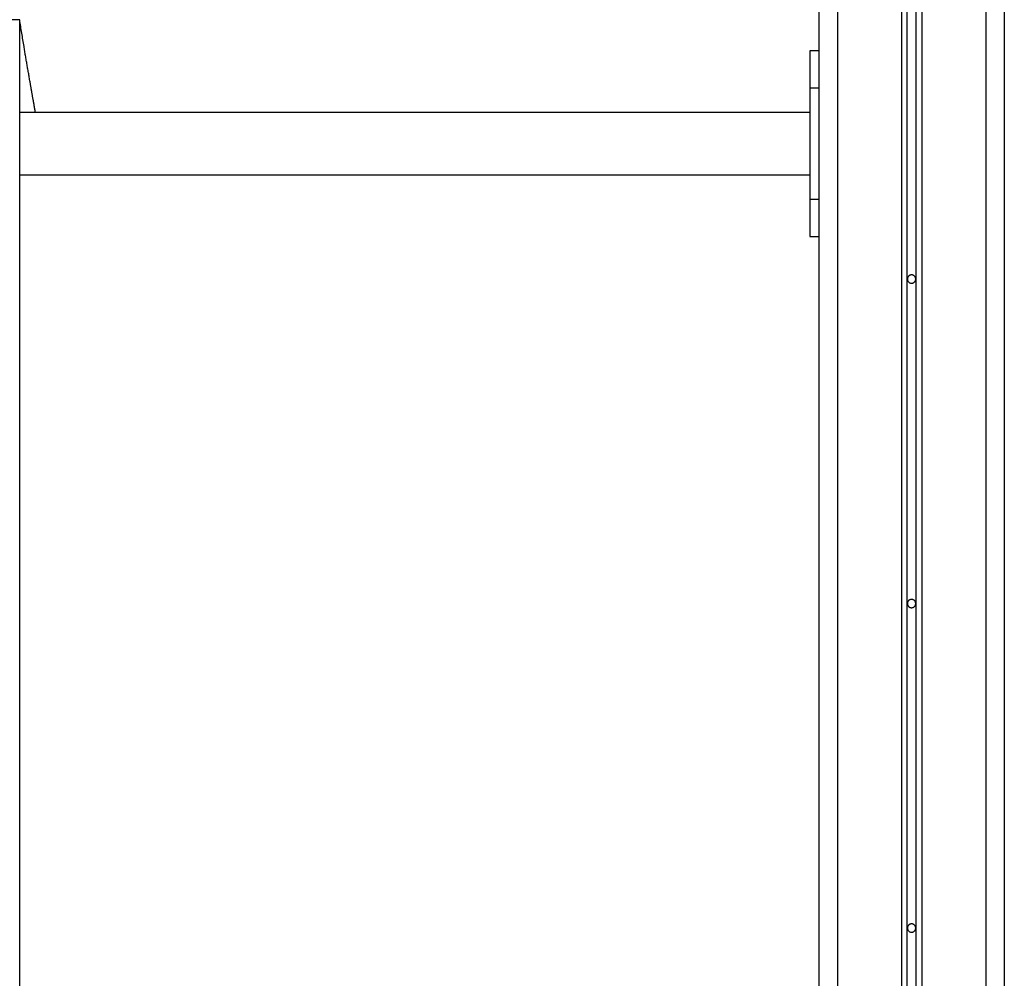
# Model space of a CAD drawing. Extents: x -53 to 53, y -23 to 23.
# Drawn here: x 24 to 29, y 11 to 16 of the extents above; entities that cross this region are included whole.
import ezdxf

# ---------------------------------------------------------------- set-up
doc = ezdxf.new("R2010")
doc.units = 0
doc.layers.get('0').update_dxf_attribs({"linetype": 'CONTINUOUS'})

msp = doc.modelspace()

# ---------------------------------------------------------------- linework, layer by layer
at = {"color": 0}
for points in [[(27.816, 18.8359), (27.816, 3.4613)], [(27.816, 18.8359), (27.816, 3.4613)], [(27.816, 18.8359), (27.816, 3.4613)], [(27.816, 18.8359), (27.816, 3.4613)], [(27.816, 18.8359), (27.816, 3.4613)], [(27.816, 18.8359), (27.816, 3.4613)], [(27.816, 18.8359), (27.816, 3.4613)], [(27.816, 18.8359), (27.816, 3.4613)], [(27.816, 18.8359), (27.816, 3.4613)], [(27.816, 18.8359), (27.816, 3.4613)], [(27.816, 18.8359), (27.816, 3.4613)], [(27.816, 18.8359), (27.816, 3.4613)], [(27.816, 18.8359), (27.816, 3.4613)], [(27.816, 18.8359), (27.816, 3.4613)], [(27.816, 18.8359), (27.816, 3.4613)], [(27.816, 18.8359), (27.816, 3.4613)], [(27.816, 18.8359), (27.816, 3.4613)], [(27.816, 18.8359), (27.816, 3.4613)], [(27.816, 18.8359), (27.816, 3.4613)], [(27.816, 18.8359), (27.816, 3.4613)], [(27.816, 18.8359), (27.816, 3.4613)], [(27.916, 18.8359), (27.916, -16.0887)], [(27.916, 18.8359), (27.916, -16.0887)], [(27.916, 18.8359), (27.916, -16.0887)], [(27.916, 18.8359), (27.916, -16.0887)], [(27.916, 18.8359), (27.916, -16.0887)], [(27.916, 18.8359), (27.916, -16.0887)], [(27.916, 18.8359), (27.916, -16.0887)], [(27.916, 18.8359), (27.916, -16.0887)], [(27.916, 18.8359), (27.916, -16.0887)], [(27.916, 18.8359), (27.916, -16.0887)], [(27.916, 18.8359), (27.916, -16.0887)], [(27.916, 18.8359), (27.916, -16.0887)], [(27.916, 18.8359), (27.916, -16.0887)], [(27.916, 18.8359), (27.916, -16.0887)], [(27.916, 18.8359), (27.916, -16.0887)], [(27.916, 18.8359), (27.916, -16.0887)], [(27.916, 18.8359), (27.916, -16.0887)], [(27.916, 18.8359), (27.916, -16.0887)], [(27.916, 18.8359), (27.916, -16.0887)], [(27.916, 18.8359), (27.916, -16.0887)], [(27.916, 18.8359), (27.916, -16.0887)], [(28.261, 18.8359), (28.261, -15.6051)], [(28.261, 18.8359), (28.261, -15.6051)], [(28.261, 18.8359), (28.261, -15.6051)], [(28.261, 18.8359), (28.261, -15.6051)], [(28.261, 18.8359), (28.261, -15.6051)], [(28.261, 18.8359), (28.261, -15.6051)], [(28.261, 18.8359), (28.261, -15.6051)], [(28.261, 18.8359), (28.261, -15.6051)], [(28.261, 18.8359), (28.261, -15.6051)], [(28.261, 18.8359), (28.261, -15.6051)], [(28.261, 18.8359), (28.261, -15.6051)], [(28.261, 18.8359), (28.261, -15.6051)], [(28.261, 18.8359), (28.261, -15.6051)], [(28.261, 18.8359), (28.261, -15.6051)], [(28.261, 18.8359), (28.261, -15.6051)], [(28.261, 18.8359), (28.261, -15.6051)], [(28.261, 18.8359), (28.261, -15.6051)], [(28.261, 18.8359), (28.261, -15.6051)], [(28.261, 18.8359), (28.261, -15.6051)], [(28.261, 18.8359), (28.261, -15.6051)], [(28.261, 18.8359), (28.261, -15.6051)], [(28.291, 18.8359), (28.291, -15.5918)], [(28.291, 18.8359), (28.291, -15.5918)], [(28.291, 18.8359), (28.291, -15.5918)], [(28.291, 18.8359), (28.291, -15.5918)], [(28.291, 18.8359), (28.291, -15.5918)], [(28.291, 18.8359), (28.291, -15.5918)], [(28.291, 18.8359), (28.291, -15.5918)], [(28.291, 18.8359), (28.291, -15.5918)], [(28.291, 18.8359), (28.291, -15.5918)], [(28.291, 18.8359), (28.291, -15.5918)], [(28.291, 18.8359), (28.291, -15.5918)], [(28.291, 18.8359), (28.291, -15.5918)], [(28.291, 18.8359), (28.291, -15.5918)], [(28.291, 18.8359), (28.291, -15.5918)], [(28.291, 18.8359), (28.291, -15.5918)], [(28.291, 18.8359), (28.291, -15.5918)], [(28.291, 18.8359), (28.291, -15.5918)], [(28.291, 18.8359), (28.291, -15.5918)], [(28.291, 18.8359), (28.291, -15.5918)], [(28.291, 18.8359), (28.291, -15.5918)], [(28.291, 18.8359), (28.291, -15.5918)], [(28.341, -15.5918), (28.341, 18.8359)], [(28.341, -15.5918), (28.341, 18.8359)], [(28.341, -15.5918), (28.341, 18.8359)], [(28.341, -15.5918), (28.341, 18.8359)], [(28.341, -15.5918), (28.341, 18.8359)], [(28.341, -15.5918), (28.341, 18.8359)], [(28.341, -15.5918), (28.341, 18.8359)], [(28.341, -15.5918), (28.341, 18.8359)], [(28.341, -15.5918), (28.341, 18.8359)], [(28.341, -15.5918), (28.341, 18.8359)], [(28.341, -15.5918), (28.341, 18.8359)], [(28.341, -15.5918), (28.341, 18.8359)], [(28.341, -15.5918), (28.341, 18.8359)], [(28.341, -15.5918), (28.341, 18.8359)], [(28.341, -15.5918), (28.341, 18.8359)], [(28.341, -15.5918), (28.341, 18.8359)], [(28.341, -15.5918), (28.341, 18.8359)], [(28.341, -15.5918), (28.341, 18.8359)], [(28.341, -15.5918), (28.341, 18.8359)], [(28.341, -15.5918), (28.341, 18.8359)], [(28.341, -15.5918), (28.341, 18.8359)], [(28.371, 18.8359), (28.371, -15.6051)], [(28.371, 18.8359), (28.371, -15.6051)], [(28.371, 18.8359), (28.371, -15.6051)], [(28.371, 18.8359), (28.371, -15.6051)], [(28.371, 18.8359), (28.371, -15.6051)], [(28.371, 18.8359), (28.371, -15.6051)], [(28.371, 18.8359), (28.371, -15.6051)], [(28.371, 18.8359), (28.371, -15.6051)], [(28.371, 18.8359), (28.371, -15.6051)], [(28.371, 18.8359), (28.371, -15.6051)], [(28.371, 18.8359), (28.371, -15.6051)], [(28.371, 18.8359), (28.371, -15.6051)], [(28.371, 18.8359), (28.371, -15.6051)], [(28.371, 18.8359), (28.371, -15.6051)], [(28.371, 18.8359), (28.371, -15.6051)], [(28.371, 18.8359), (28.371, -15.6051)], [(28.371, 18.8359), (28.371, -15.6051)], [(28.371, 18.8359), (28.371, -15.6051)], [(28.371, 18.8359), (28.371, -15.6051)], [(28.371, 18.8359), (28.371, -15.6051)], [(28.371, 18.8359), (28.371, -15.6051)], [(28.716, 18.8359), (28.716, -16.0887)], [(28.716, 18.8359), (28.716, -16.0887)], [(28.716, 18.8359), (28.716, -16.0887)], [(28.716, 18.8359), (28.716, -16.0887)], [(28.716, 18.8359), (28.716, -16.0887)], [(28.716, 18.8359), (28.716, -16.0887)], [(28.716, 18.8359), (28.716, -16.0887)], [(28.716, 18.8359), (28.716, -16.0887)], [(28.716, 18.8359), (28.716, -16.0887)], [(28.716, 18.8359), (28.716, -16.0887)], [(28.716, 18.8359), (28.716, -16.0887)], [(28.716, 18.8359), (28.716, -16.0887)], [(28.716, 18.8359), (28.716, -16.0887)], [(28.716, 18.8359), (28.716, -16.0887)], [(28.716, 18.8359), (28.716, -16.0887)], [(28.716, 18.8359), (28.716, -16.0887)], [(28.716, 18.8359), (28.716, -16.0887)], [(28.716, 18.8359), (28.716, -16.0887)], [(28.716, 18.8359), (28.716, -16.0887)], [(28.716, 18.8359), (28.716, -16.0887)], [(28.716, 18.8359), (28.716, -16.0887)], [(28.816, 18.5536), (28.816, -16.0887)], [(28.816, 18.5536), (28.816, -16.0887)], [(28.816, 18.5536), (28.816, -16.0887)], [(28.816, 18.5536), (28.816, -16.0887)], [(28.816, 18.5536), (28.816, -16.0887)], [(28.816, 18.5536), (28.816, -16.0887)], [(28.816, 18.5536), (28.816, -16.0887)], [(28.816, 18.5536), (28.816, -16.0887)], [(28.816, 18.5536), (28.816, -16.0887)], [(28.816, 18.5536), (28.816, -16.0887)], [(28.816, 18.5536), (28.816, -16.0887)], [(28.816, 18.5536), (28.816, -16.0887)], [(28.816, 18.5536), (28.816, -16.0887)], [(28.816, 18.5536), (28.816, -16.0887)], [(28.816, 18.5536), (28.816, -16.0887)], [(28.816, 18.5536), (28.816, -16.0887)], [(28.816, 18.5536), (28.816, -16.0887)], [(28.816, 18.5536), (28.816, -16.0887)], [(28.816, 18.5536), (28.816, -16.0887)], [(28.816, 18.5536), (28.816, -16.0887)], [(28.816, 18.5536), (28.816, -16.0887)], [(23.5061, 15.9298), (23.1261, 15.9298)], [(23.5061, 15.9298), (23.1261, 15.9298)], [(23.5061, 15.9298), (23.1261, 15.9298)], [(23.5061, 15.9298), (23.1261, 15.9298)], [(23.5061, 15.9298), (23.1261, 15.9298)], [(23.5061, 15.9298), (23.1261, 15.9298)], [(23.5061, 15.9298), (23.1261, 15.9298)], [(23.5061, 15.9298), (23.1261, 15.9298)], [(23.5061, 15.9298), (23.1261, 15.9298)], [(23.5061, 15.9298), (23.1261, 15.9298)], [(23.5061, 15.9298), (23.1261, 15.9298)], [(23.5061, 15.9298), (23.1261, 15.9298)], [(23.5061, 15.9298), (23.1261, 15.9298)], [(23.5061, 15.9298), (23.1261, 15.9298)], [(23.5061, 15.9298), (23.1261, 15.9298)], [(23.5061, 15.9298), (23.1261, 15.9298)], [(23.5061, 15.9298), (23.1261, 15.9298)], [(23.5061, 15.9298), (23.1261, 15.9298)], [(23.5061, 15.9298), (23.1261, 15.9298)], [(23.5061, 15.9298), (23.1261, 15.9298)], [(23.5061, 15.9298), (23.1261, 15.9298)], [(23.5061, 15.9299), (23.5061, 15.9298), (23.5061, 15.9298), (23.5061, 15.9298), (23.5061, 15.9298), (23.5061, 15.9298), (23.5061, 15.9298), (23.5061, 15.9298), (23.5061, 15.9298), (23.5061, 15.9298), (23.5061, 15.9298), (23.5061, 15.9298), (23.5061, 15.9298), (23.5061, 15.9298), (23.5061, 15.9298), (23.5061, 15.9298), (23.5061, 15.9299)], [(23.5061, 15.9299), (23.5061, 15.9298), (23.5061, 15.9298), (23.5061, 15.9298), (23.5061, 15.9298), (23.5061, 15.9298), (23.5061, 15.9298), (23.5061, 15.9298), (23.5061, 15.9298), (23.5061, 15.9298), (23.5061, 15.9298), (23.5061, 15.9298), (23.5061, 15.9298), (23.5061, 15.9298), (23.5061, 15.9298), (23.5061, 15.9298), (23.5061, 15.9298), (23.5061, 15.9298), (23.5061, 15.9298), (23.5061, 15.9298), (23.5061, 15.9298), (23.5061, 15.9298), (23.5061, 15.9298), (23.5061, 15.9298), (23.5061, 15.9298), (23.5061, 15.9298), (23.5061, 15.9298), (23.5061, 15.9298), (23.5061, 15.9298), (23.5061, 15.9298), (23.5061, 15.9298), (23.5061, 15.9298), (23.5061, 15.9298), (23.5061, 15.9298), (23.5061, 15.9298), (23.5061, 15.9298), (23.5061, 15.9298), (23.5061, 15.9298), (23.5061, 15.9298), (23.5061, 15.9298), (23.5061, 15.9298), (23.5061, 15.9298), (23.5061, 15.9298), (23.5061, 15.9298), (23.5061, 15.9298), (23.5061, 15.9298), (23.5061, 15.9298), (23.5061, 15.9298), (23.5061, 15.9298), (23.5061, 15.9298), (23.5061, 15.9298), (23.5061, 15.9298), (23.5061, 15.9298), (23.5061, 15.9298), (23.5061, 15.9298), (23.5061, 15.9298), (23.5061, 15.9298), (23.5061, 15.9298), (23.5061, 15.9298), (23.5061, 15.9298), (23.5061, 15.9298), (23.5061, 15.9298), (23.5061, 15.9298), (23.5061, 15.9298), (23.5061, 15.9298), (23.5061, 15.9298), (23.5061, 15.9298), (23.5061, 15.9298), (23.5061, 15.9298), (23.5061, 15.9298), (23.5061, 15.9298), (23.5061, 15.9298), (23.5061, 15.9298), (23.5061, 15.9298), (23.5061, 15.9298), (23.5061, 15.9298), (23.5061, 15.9298), (23.5061, 15.9298), (23.5061, 15.9298), (23.5061, 15.9298), (23.5061, 15.9298), (23.5061, 15.9298), (23.5061, 15.9298), (23.5061, 15.9298), (23.5061, 15.9298), (23.5061, 15.9298), (23.5061, 15.9298), (23.5061, 15.9298), (23.5061, 15.9298), (23.5061, 15.9298), (23.5061, 15.9298), (23.5061, 15.9298), (23.5061, 15.9298), (23.5061, 15.9298), (23.5061, 15.9298), (23.5061, 15.9298), (23.5061, 15.9298), (23.5061, 15.9298), (23.5061, 15.9298), (23.5061, 15.9298), (23.5061, 15.9298), (23.5061, 15.9298), (23.5061, 15.9298), (23.5061, 15.9298), (23.5061, 15.9298), (23.5061, 15.9298), (23.5061, 15.9298), (23.5061, 15.9298), (23.5061, 15.9298), (23.5061, 15.9298), (23.5061, 15.9298), (23.5061, 15.9298), (23.5061, 15.9298), (23.5061, 15.9298), (23.5061, 15.9298), (23.5061, 15.9298), (23.5061, 15.9298), (23.5061, 15.9298), (23.5061, 15.9298), (23.5061, 15.9298), (23.5061, 15.9298), (23.5061, 15.9298), (23.5061, 15.9298), (23.5061, 15.9298), (23.5061, 15.9298), (23.5061, 15.9298), (23.5061, 15.9298), (23.5061, 15.9298), (23.5061, 15.9298), (23.5061, 15.9298), (23.5061, 15.9298), (23.5061, 15.9298), (23.5061, 15.9298), (23.5061, 15.9298), (23.5061, 15.9298), (23.5061, 15.9298), (23.5061, 15.9298), (23.5061, 15.9298), (23.5061, 15.9298), (23.5061, 15.9298), (23.5061, 15.9298), (23.5061, 15.9298), (23.5061, 15.9298), (23.5061, 15.9298), (23.5061, 15.9298), (23.5061, 15.9298), (23.5061, 15.9298), (23.5061, 15.9298), (23.5061, 15.9298), (23.5061, 15.9298), (23.5061, 15.9298), (23.5061, 15.9298), (23.5061, 15.9298), (23.5061, 15.9298), (23.5061, 15.9298), (23.5061, 15.9298), (23.5061, 15.9298), (23.5061, 15.9298), (23.5061, 15.9298), (23.5061, 15.9298), (23.5061, 15.9298), (23.5061, 15.9298), (23.5061, 15.9298), (23.5061, 15.9298), (23.5061, 15.9298), (23.5061, 15.9298), (23.5061, 15.9298), (23.5061, 15.9298), (23.5061, 15.9298), (23.5061, 15.9298), (23.5061, 15.9298), (23.5061, 15.9298), (23.5061, 15.9298), (23.5061, 15.9298), (23.5061, 15.9298), (23.5061, 15.9298), (23.5061, 15.9298), (23.5061, 15.9298), (23.5061, 15.9298), (23.5061, 15.9298), (23.5061, 15.9298), (23.5061, 15.9298), (23.5061, 15.9298), (23.5061, 15.9298), (23.5061, 15.9298), (23.5061, 15.9298), (23.5061, 15.9298), (23.5061, 15.9298), (23.5061, 15.9298), (23.5061, 15.9298), (23.5061, 15.9298), (23.5061, 15.9298), (23.5061, 15.9298), (23.5061, 15.9298), (23.5061, 15.9298), (23.5061, 15.9298), (23.5061, 15.9298), (23.5061, 15.9298), (23.5061, 15.9298), (23.5061, 15.9298), (23.5061, 15.9298), (23.5061, 15.9298), (23.5061, 15.9298), (23.5061, 15.9298), (23.5061, 15.9298), (23.5061, 15.9298), (23.5061, 15.9298), (23.5061, 15.9298), (23.5061, 15.9298), (23.5061, 15.9298), (23.5061, 15.9298), (23.5061, 15.9298), (23.5061, 15.9298), (23.5061, 15.9298), (23.5061, 15.9298), (23.5061, 15.9298), (23.5061, 15.9298), (23.5061, 15.9298), (23.5061, 15.9298), (23.5061, 15.9298), (23.5061, 15.9298), (23.5061, 15.9298), (23.5061, 15.9298), (23.5061, 15.9298), (23.5061, 15.9298), (23.5061, 15.9298), (23.5061, 15.9298), (23.5061, 15.9298), (23.5061, 15.9298), (23.5061, 15.9298), (23.5061, 15.9298), (23.5061, 15.9298), (23.5061, 15.9298), (23.5061, 15.9298), (23.5061, 15.9298), (23.5061, 15.9298), (23.5061, 15.9298), (23.5061, 15.9298), (23.5061, 15.9298), (23.5061, 15.9298), (23.5061, 15.9298), (23.5061, 15.9298), (23.5061, 15.9298), (23.5061, 15.9298), (23.5061, 15.9298), (23.5061, 15.9298), (23.5061, 15.9298), (23.5061, 15.9298), (23.5061, 15.9298), (23.5061, 15.9298), (23.5061, 15.9298), (23.5061, 15.9298), (23.5061, 15.9298), (23.5061, 15.9298), (23.5061, 15.9298), (23.5061, 15.9298), (23.5061, 15.9298), (23.5061, 15.9298), (23.5061, 15.9298), (23.5061, 15.9298), (23.5061, 15.9298), (23.5061, 15.9298), (23.5061, 15.9298), (23.5061, 15.9298), (23.5061, 15.9298), (23.5061, 15.9298), (23.5061, 15.9298), (23.5061, 15.9298), (23.5061, 15.9298), (23.5061, 15.9298), (23.5061, 15.9298), (23.5061, 15.9298), (23.5061, 15.9298), (23.5061, 15.9298), (23.5061, 15.9298), (23.5061, 15.9298), (23.5061, 15.9298), (23.5061, 15.9298), (23.5061, 15.9298), (23.5061, 15.9298), (23.5061, 15.9298), (23.5061, 15.9298), (23.5061, 15.9298), (23.5061, 15.9298), (23.5061, 15.9298), (23.5061, 15.9298), (23.5061, 15.9298), (23.5061, 15.9298), (23.5061, 15.9298)], [(23.5911, 15.4298), (23.5911, 15.4298), (23.5911, 15.4298), (23.5911, 15.4298), (23.5911, 15.4298), (23.5911, 15.4298), (23.5911, 15.4298), (23.5911, 15.4298), (23.5911, 15.4298), (23.5911, 15.4298), (23.5911, 15.4298), (23.5911, 15.4298), (23.5911, 15.4298), (23.5911, 15.4298), (23.5911, 15.4298), (23.5911, 15.4298), (23.5911, 15.4298), (23.5911, 15.43), (23.5911, 15.43), (23.591, 15.43), (23.591, 15.43), (23.591, 15.43), (23.591, 15.43), (23.591, 15.43), (23.591, 15.43), (23.591, 15.43), (23.591, 15.43), (23.591, 15.43), (23.591, 15.43), (23.591, 15.43), (23.591, 15.43), (23.591, 15.43), (23.591, 15.43), (23.591, 15.43), (23.591, 15.4303), (23.591, 15.4303), (23.5909, 15.4303), (23.5909, 15.4303), (23.5909, 15.4303), (23.5909, 15.4303), (23.5909, 15.4303), (23.5909, 15.4303), (23.5909, 15.4303), (23.5909, 15.4305), (23.5909, 15.4305), (23.5909, 15.4305), (23.5909, 15.4305), (23.5909, 15.4305), (23.5909, 15.4305), (23.5909, 15.4305), (23.5909, 15.4305), (23.5909, 15.4308), (23.5909, 15.4308), (23.5908, 15.4308), (23.5908, 15.4308), (23.5908, 15.4308), (23.5908, 15.4308), (23.5908, 15.4308), (23.5908, 15.4308), (23.5908, 15.4308), (23.5908, 15.4311), (23.5908, 15.4311), (23.5908, 15.4311), (23.5908, 15.4311), (23.5908, 15.4313), (23.5908, 15.4313), (23.5908, 15.4313), (23.5908, 15.4313), (23.5908, 15.4316), (23.5908, 15.4316), (23.5905, 15.4316), (23.5905, 15.4316), (23.5905, 15.4316), (23.5905, 15.4319), (23.5905, 15.4319), (23.5905, 15.4319), (23.5905, 15.4319), (23.5905, 15.4322), (23.5905, 15.4322), (23.5905, 15.4322), (23.5905, 15.4322), (23.5905, 15.4325), (23.5905, 15.4325), (23.5905, 15.4325), (23.5905, 15.4325), (23.5905, 15.4328), (23.5905, 15.4328), (23.5902, 15.4328), (23.5902, 15.4329), (23.5902, 15.4329), (23.5902, 15.4332), (23.5902, 15.4332), (23.5902, 15.4335), (23.5902, 15.4335), (23.5902, 15.4338), (23.5902, 15.4338), (23.5902, 15.4341), (23.5902, 15.4341), (23.5902, 15.4344), (23.5902, 15.4344), (23.5902, 15.4347), (23.5902, 15.4347), (23.5902, 15.435), (23.5902, 15.435), (23.5899, 15.435), (23.5899, 15.4353), (23.5899, 15.4353), (23.5899, 15.4356), (23.5899, 15.4356), (23.5899, 15.4359), (23.5899, 15.4362), (23.5899, 15.4365), (23.5896, 15.4365), (23.5896, 15.4368), (23.5896, 15.4369), (23.5896, 15.4372), (23.5896, 15.4372), (23.5896, 15.4375), (23.5896, 15.4378), (23.5896, 15.4381), (23.5896, 15.4381), (23.5893, 15.4384), (23.5893, 15.439), (23.589, 15.4396), (23.589, 15.4402), (23.5887, 15.4408), (23.5887, 15.4414), (23.5887, 15.442), (23.5887, 15.4426), (23.5884, 15.4431), (23.5884, 15.4437), (23.5883, 15.4443), (23.5883, 15.4449), (23.588, 15.4455), (23.588, 15.4461), (23.588, 15.4467), (23.588, 15.4473), (23.588, 15.4473), (23.5877, 15.4476), (23.5877, 15.4482), (23.5875, 15.4485), (23.5875, 15.4491), (23.5872, 15.4494), (23.5872, 15.45), (23.5872, 15.4504), (23.5872, 15.451), (23.5869, 15.4513), (23.5869, 15.4519), (23.5869, 15.4522), (23.5869, 15.4528), (23.5866, 15.4531), (23.5866, 15.4537), (23.5866, 15.4543), (23.5866, 15.4549), (23.5866, 15.4549), (23.5863, 15.456), (23.586, 15.4572), (23.5857, 15.4584), (23.5857, 15.4596), (23.5854, 15.4608), (23.5851, 15.462), (23.5848, 15.4632), (23.5848, 15.4644), (23.5845, 15.4656), (23.5842, 15.4668), (23.5839, 15.468), (23.5839, 15.4692), (23.5836, 15.4704), (23.5835, 15.4716), (23.5832, 15.4728), (23.5832, 15.474), (23.5832, 15.474), (23.5829, 15.4752), (23.5826, 15.4764), (23.5823, 15.4776), (23.5823, 15.4788), (23.582, 15.48), (23.5817, 15.4812), (23.5814, 15.4824), (23.5814, 15.4836), (23.5811, 15.4848), (23.5808, 15.486), (23.5805, 15.4872), (23.5805, 15.4884), (23.5802, 15.4896), (23.5801, 15.4908), (23.5798, 15.492), (23.5798, 15.4932), (23.5798, 15.4932), (23.5792, 15.4959), (23.5786, 15.4989), (23.578, 15.5019), (23.5777, 15.5049), (23.5771, 15.5079), (23.5765, 15.5109), (23.5759, 15.5139), (23.5756, 15.5169), (23.575, 15.5198), (23.5744, 15.5228), (23.5738, 15.5258), (23.5735, 15.5288), (23.5729, 15.5318), (23.5723, 15.5348), (23.5717, 15.5378), (23.5714, 15.5408), (23.5714, 15.5408), (23.5708, 15.5435), (23.5702, 15.5465), (23.5696, 15.5495), (23.5693, 15.5525), (23.5687, 15.5555), (23.5681, 15.5585), (23.5675, 15.5615), (23.5672, 15.5645), (23.5666, 15.5675), (23.566, 15.5705), (23.5654, 15.5735), (23.5651, 15.5765), (23.5645, 15.5795), (23.564, 15.5825), (23.5634, 15.5855), (23.5631, 15.5885), (23.5631, 15.5885), (23.5619, 15.5945), (23.5607, 15.6008), (23.5595, 15.6068), (23.5586, 15.6131), (23.5574, 15.6191), (23.5565, 15.6254), (23.5553, 15.6314), (23.5544, 15.6377), (23.5532, 15.6437), (23.5523, 15.65), (23.5511, 15.656), (23.5502, 15.6623), (23.549, 15.6683), (23.5481, 15.6746), (23.5469, 15.6807), (23.546, 15.687), (23.546, 15.687), (23.5448, 15.693), (23.5439, 15.6992), (23.5427, 15.7052), (23.5418, 15.7115), (23.5406, 15.7175), (23.5397, 15.7238), (23.5385, 15.7298), (23.5376, 15.7361), (23.5364, 15.7421), (23.5355, 15.7484), (23.5343, 15.7544), (23.5334, 15.7607), (23.5322, 15.7667), (23.5313, 15.773), (23.5303, 15.779), (23.5294, 15.7853), (23.5294, 15.7853), (23.5278, 15.7943), (23.5263, 15.8033), (23.5248, 15.8123), (23.5233, 15.8213), (23.5218, 15.8303), (23.5203, 15.8393), (23.5188, 15.8483), (23.5174, 15.8575), (23.5159, 15.8665), (23.5144, 15.8755), (23.5129, 15.8845), (23.5117, 15.8935), (23.5102, 15.9025), (23.5088, 15.9115), (23.5073, 15.9205), (23.5061, 15.9298)], [(23.5061, 15.9298), (23.5061, 15.9298)], [(23.5061, -3.5551), (23.5061, 15.9298)], [(23.5061, -3.5551), (23.5061, 15.9298)], [(23.5061, -3.5551), (23.5061, 15.9298)], [(23.5061, -3.5551), (23.5061, 15.9298)], [(23.5061, -3.5551), (23.5061, 15.9298)], [(23.5061, -3.5551), (23.5061, 15.9298)], [(23.5061, -3.5551), (23.5061, 15.9298)], [(23.5061, -3.5551), (23.5061, 15.9298)], [(23.5061, -3.5551), (23.5061, 15.9298)], [(23.5061, -3.5551), (23.5061, 15.9298)], [(23.5061, -3.5551), (23.5061, 15.9298)], [(23.5061, -3.5551), (23.5061, 15.9298)], [(23.5061, -3.5551), (23.5061, 15.9298)], [(23.5061, -3.5551), (23.5061, 15.9298)], [(23.5061, -3.5551), (23.5061, 15.9298)], [(23.5061, -3.5551), (23.5061, 15.9298)], [(23.5061, -3.5551), (23.5061, 15.9298)], [(23.5061, -3.5551), (23.5061, 15.9298)], [(23.5061, -3.5551), (23.5061, 15.9298)], [(23.5061, -3.5551), (23.5061, 15.9298)], [(23.5061, -3.5551), (23.5061, 15.9298)], [(23.5061, 15.9298), (23.5061, 15.9298)], [(27.7672, 15.7613), (27.7672, 15.7613)], [(27.7672, 15.7613), (27.7672, 15.5613)], [(27.7672, 15.7613), (27.7672, 15.5613)], [(27.7672, 15.7613), (27.7672, 15.5613)], [(27.7672, 15.7613), (27.7672, 15.5613)], [(27.7672, 15.7613), (27.7672, 15.5613)], [(27.7672, 15.7613), (27.7672, 15.5613)], [(27.7672, 15.7613), (27.7672, 15.5613)], [(27.7672, 15.7613), (27.7672, 15.5613)], [(27.7672, 15.7613), (27.7672, 15.5613)], [(27.7672, 15.7613), (27.7672, 15.5613)], [(27.7672, 15.7613), (27.7672, 15.5613)], [(27.7672, 15.7613), (27.7672, 15.5613)], [(27.7672, 15.7613), (27.7672, 15.5613)], [(27.7672, 15.7613), (27.7672, 15.5613)], [(27.7672, 15.7613), (27.7672, 15.5613)], [(27.7672, 15.7613), (27.7672, 15.5613)], [(27.7672, 15.7613), (27.7672, 15.5613)], [(27.7672, 15.7613), (27.7672, 15.5613)], [(27.7672, 15.7613), (27.7672, 15.5613)], [(27.7672, 15.7613), (27.7672, 15.5613)], [(27.7672, 15.7613), (27.7672, 15.5613)], [(27.7672, 15.7613), (27.7672, 15.7613)], [(27.8172, 15.7613), (27.7672, 15.7613)], [(27.8172, 15.7613), (27.7672, 15.7613)], [(27.8172, 15.7613), (27.7672, 15.7613)], [(27.8172, 15.7613), (27.7672, 15.7613)], [(27.8172, 15.7613), (27.7672, 15.7613)], [(27.8172, 15.7613), (27.7672, 15.7613)], [(27.8172, 15.7613), (27.7672, 15.7613)], [(27.8172, 15.7613), (27.7672, 15.7613)], [(27.8172, 15.7613), (27.7672, 15.7613)], [(27.8172, 15.7613), (27.7672, 15.7613)], [(27.8172, 15.7613), (27.7672, 15.7613)], [(27.8172, 15.7613), (27.7672, 15.7613)], [(27.8172, 15.7613), (27.7672, 15.7613)], [(27.8172, 15.7613), (27.7672, 15.7613)], [(27.8172, 15.7613), (27.7672, 15.7613)], [(27.8172, 15.7613), (27.7672, 15.7613)], [(27.8172, 15.7613), (27.7672, 15.7613)], [(27.8172, 15.7613), (27.7672, 15.7613)], [(27.8172, 15.7613), (27.7672, 15.7613)], [(27.8172, 15.7613), (27.7672, 15.7613)], [(27.8172, 15.7613), (27.7672, 15.7613)], [(27.8172, 15.7613), (27.8172, 15.7613)], [(27.7672, 15.5613), (27.7672, 15.5613)], [(27.7672, 15.5613), (27.7672, 14.9613)], [(27.7672, 15.5613), (27.7672, 14.9613)], [(27.7672, 15.5613), (27.7672, 14.9613)], [(27.7672, 15.5613), (27.7672, 14.9613)], [(27.7672, 15.5613), (27.7672, 14.9613)], [(27.7672, 15.5613), (27.7672, 14.9613)], [(27.7672, 15.5613), (27.7672, 14.9613)], [(27.7672, 15.5613), (27.7672, 14.9613)], [(27.7672, 15.5613), (27.7672, 14.9613)], [(27.7672, 15.5613), (27.7672, 14.9613)], [(27.7672, 15.5613), (27.7672, 14.9613)], [(27.7672, 15.5613), (27.7672, 14.9613)], [(27.7672, 15.5613), (27.7672, 14.9613)], [(27.7672, 15.5613), (27.7672, 14.9613)], [(27.7672, 15.5613), (27.7672, 14.9613)], [(27.7672, 15.5613), (27.7672, 14.9613)], [(27.7672, 15.5613), (27.7672, 14.9613)], [(27.7672, 15.5613), (27.7672, 14.9613)], [(27.7672, 15.5613), (27.7672, 14.9613)], [(27.7672, 15.5613), (27.7672, 14.9613)], [(27.7672, 15.5613), (27.7672, 14.9613)], [(27.7672, 15.5613), (27.7672, 15.5613)], [(27.7672, 15.5613), (27.7672, 15.5613)], [(27.816, 15.5613), (27.7672, 15.5613)], [(27.816, 15.5613), (27.7672, 15.5613)], [(27.816, 15.5613), (27.7672, 15.5613)], [(27.816, 15.5613), (27.7672, 15.5613)], [(27.816, 15.5613), (27.7672, 15.5613)], [(27.816, 15.5613), (27.7672, 15.5613)], [(27.816, 15.5613), (27.7672, 15.5613)], [(27.816, 15.5613), (27.7672, 15.5613)], [(27.816, 15.5613), (27.7672, 15.5613)], [(27.816, 15.5613), (27.7672, 15.5613)], [(27.816, 15.5613), (27.7672, 15.5613)], [(27.816, 15.5613), (27.7672, 15.5613)], [(27.816, 15.5613), (27.7672, 15.5613)], [(27.816, 15.5613), (27.7672, 15.5613)], [(27.816, 15.5613), (27.7672, 15.5613)], [(27.816, 15.5613), (27.7672, 15.5613)], [(27.816, 15.5613), (27.7672, 15.5613)], [(27.816, 15.5613), (27.7672, 15.5613)], [(27.816, 15.5613), (27.7672, 15.5613)], [(27.816, 15.5613), (27.7672, 15.5613)], [(27.816, 15.5613), (27.7672, 15.5613)], [(27.816, 15.5613), (27.816, 15.5613)], [(23.5061, 15.4298), (23.5061, 15.4298)], [(23.5911, 15.4298), (23.5061, 15.4298)], [(23.5911, 15.4298), (23.5061, 15.4298)], [(23.5911, 15.4298), (23.5061, 15.4298)], [(23.5911, 15.4298), (23.5061, 15.4298)], [(23.5911, 15.4298), (23.5061, 15.4298)], [(23.5911, 15.4298), (23.5061, 15.4298)], [(23.5911, 15.4298), (23.5061, 15.4298)], [(23.5911, 15.4298), (23.5061, 15.4298)], [(23.5911, 15.4298), (23.5061, 15.4298)], [(23.5911, 15.4298), (23.5061, 15.4298)], [(23.5911, 15.4298), (23.5061, 15.4298)], [(23.5911, 15.4298), (23.5061, 15.4298)], [(23.5911, 15.4298), (23.5061, 15.4298)], [(23.5911, 15.4298), (23.5061, 15.4298)], [(23.5911, 15.4298), (23.5061, 15.4298)], [(23.5911, 15.4298), (23.5061, 15.4298)], [(23.5911, 15.4298), (23.5061, 15.4298)], [(23.5911, 15.4298), (23.5061, 15.4298)], [(23.5911, 15.4298), (23.5061, 15.4298)], [(23.5911, 15.4298), (23.5061, 15.4298)], [(23.5911, 15.4298), (23.5061, 15.4298)], [(23.5911, 15.4298), (23.5911, 15.4298)], [(23.5911, 15.4298), (23.5911, 15.4298)], [(27.7672, 15.4298), (23.5911, 15.4298)], [(27.7672, 15.4298), (23.5911, 15.4298)], [(27.7672, 15.4298), (23.5911, 15.4298)], [(27.7672, 15.4298), (23.5911, 15.4298)], [(27.7672, 15.4298), (23.5911, 15.4298)], [(27.7672, 15.4298), (23.5911, 15.4298)], [(27.7672, 15.4298), (23.5911, 15.4298)], [(27.7672, 15.4298), (23.5911, 15.4298)], [(27.7672, 15.4298), (23.5911, 15.4298)], [(27.7672, 15.4298), (23.5911, 15.4298)], [(27.7672, 15.4298), (23.5911, 15.4298)], [(27.7672, 15.4298), (23.5911, 15.4298)], [(27.7672, 15.4298), (23.5911, 15.4298)], [(27.7672, 15.4298), (23.5911, 15.4298)], [(27.7672, 15.4298), (23.5911, 15.4298)], [(27.7672, 15.4298), (23.5911, 15.4298)], [(27.7672, 15.4298), (23.5911, 15.4298)], [(27.7672, 15.4298), (23.5911, 15.4298)], [(27.7672, 15.4298), (23.5911, 15.4298)], [(27.7672, 15.4298), (23.5911, 15.4298)], [(27.7672, 15.4298), (23.5911, 15.4298)], [(27.7672, 15.4298), (27.7672, 15.4298)], [(23.5061, 15.0928), (23.5061, 15.0928)], [(23.5061, 15.0928), (27.7672, 15.0928)], [(23.5061, 15.0928), (27.7672, 15.0928)], [(23.5061, 15.0928), (27.7672, 15.0928)], [(23.5061, 15.0928), (27.7672, 15.0928)], [(23.5061, 15.0928), (27.7672, 15.0928)], [(23.5061, 15.0928), (27.7672, 15.0928)], [(23.5061, 15.0928), (27.7672, 15.0928)], [(23.5061, 15.0928), (27.7672, 15.0928)], [(23.5061, 15.0928), (27.7672, 15.0928)], [(23.5061, 15.0928), (27.7672, 15.0928)], [(23.5061, 15.0928), (27.7672, 15.0928)], [(23.5061, 15.0928), (27.7672, 15.0928)], [(23.5061, 15.0928), (27.7672, 15.0928)], [(23.5061, 15.0928), (27.7672, 15.0928)], [(23.5061, 15.0928), (27.7672, 15.0928)], [(23.5061, 15.0928), (27.7672, 15.0928)], [(23.5061, 15.0928), (27.7672, 15.0928)], [(23.5061, 15.0928), (27.7672, 15.0928)], [(23.5061, 15.0928), (27.7672, 15.0928)], [(23.5061, 15.0928), (27.7672, 15.0928)], [(23.5061, 15.0928), (27.7672, 15.0928)], [(27.7672, 15.0928), (27.7672, 15.0928)], [(27.7672, 14.9613), (27.7672, 14.9613)], [(27.7672, 14.9613), (27.7672, 14.7613)], [(27.7672, 14.9613), (27.7672, 14.7613)], [(27.7672, 14.9613), (27.7672, 14.7613)], [(27.7672, 14.9613), (27.7672, 14.7613)], [(27.7672, 14.9613), (27.7672, 14.7613)], [(27.7672, 14.9613), (27.7672, 14.7613)], [(27.7672, 14.9613), (27.7672, 14.7613)], [(27.7672, 14.9613), (27.7672, 14.7613)], [(27.7672, 14.9613), (27.7672, 14.7613)], [(27.7672, 14.9613), (27.7672, 14.7613)], [(27.7672, 14.9613), (27.7672, 14.7613)], [(27.7672, 14.9613), (27.7672, 14.7613)], [(27.7672, 14.9613), (27.7672, 14.7613)], [(27.7672, 14.9613), (27.7672, 14.7613)], [(27.7672, 14.9613), (27.7672, 14.7613)], [(27.7672, 14.9613), (27.7672, 14.7613)], [(27.7672, 14.9613), (27.7672, 14.7613)], [(27.7672, 14.9613), (27.7672, 14.7613)], [(27.7672, 14.9613), (27.7672, 14.7613)], [(27.7672, 14.9613), (27.7672, 14.7613)], [(27.7672, 14.9613), (27.7672, 14.7613)], [(27.7672, 14.9613), (27.7672, 14.9613)], [(27.7672, 14.9613), (27.7672, 14.9613)], [(27.7672, 14.9613), (27.816, 14.9613)], [(27.7672, 14.9613), (27.816, 14.9613)], [(27.7672, 14.9613), (27.816, 14.9613)], [(27.7672, 14.9613), (27.816, 14.9613)], [(27.7672, 14.9613), (27.816, 14.9613)], [(27.7672, 14.9613), (27.816, 14.9613)], [(27.7672, 14.9613), (27.816, 14.9613)], [(27.7672, 14.9613), (27.816, 14.9613)], [(27.7672, 14.9613), (27.816, 14.9613)], [(27.7672, 14.9613), (27.816, 14.9613)], [(27.7672, 14.9613), (27.816, 14.9613)], [(27.7672, 14.9613), (27.816, 14.9613)], [(27.7672, 14.9613), (27.816, 14.9613)], [(27.7672, 14.9613), (27.816, 14.9613)], [(27.7672, 14.9613), (27.816, 14.9613)], [(27.7672, 14.9613), (27.816, 14.9613)], [(27.7672, 14.9613), (27.816, 14.9613)], [(27.7672, 14.9613), (27.816, 14.9613)], [(27.7672, 14.9613), (27.816, 14.9613)], [(27.7672, 14.9613), (27.816, 14.9613)], [(27.7672, 14.9613), (27.816, 14.9613)], [(27.816, 14.9613), (27.816, 14.9613)], [(27.7672, 14.7613), (27.7672, 14.7613)], [(27.7672, 14.7613), (27.7672, 14.7613)], [(27.7672, 14.7613), (27.8172, 14.7613)], [(27.7672, 14.7613), (27.8172, 14.7613)], [(27.7672, 14.7613), (27.8172, 14.7613)], [(27.7672, 14.7613), (27.8172, 14.7613)], [(27.7672, 14.7613), (27.8172, 14.7613)], [(27.7672, 14.7613), (27.8172, 14.7613)], [(27.7672, 14.7613), (27.8172, 14.7613)], [(27.7672, 14.7613), (27.8172, 14.7613)], [(27.7672, 14.7613), (27.8172, 14.7613)], [(27.7672, 14.7613), (27.8172, 14.7613)], [(27.7672, 14.7613), (27.8172, 14.7613)], [(27.7672, 14.7613), (27.8172, 14.7613)], [(27.7672, 14.7613), (27.8172, 14.7613)], [(27.7672, 14.7613), (27.8172, 14.7613)], [(27.7672, 14.7613), (27.8172, 14.7613)], [(27.7672, 14.7613), (27.8172, 14.7613)], [(27.7672, 14.7613), (27.8172, 14.7613)], [(27.7672, 14.7613), (27.8172, 14.7613)], [(27.7672, 14.7613), (27.8172, 14.7613)], [(27.7672, 14.7613), (27.8172, 14.7613)], [(27.7672, 14.7613), (27.8172, 14.7613)], [(27.8172, 14.7613), (27.8172, 14.7613)], [(28.3385, 14.5313), (28.3385, 14.5313), (28.3383, 14.5334), (28.3379, 14.5357), (28.3373, 14.5378), (28.3366, 14.54), (28.3355, 14.5418), (28.3345, 14.5438), (28.3332, 14.5454), (28.3319, 14.5472), (28.3301, 14.5485), (28.3285, 14.5498), (28.3265, 14.5508), (28.3247, 14.5519), (28.3225, 14.5526), (28.3204, 14.5532), (28.3181, 14.5536), (28.316, 14.5538), (28.316, 14.5538), (28.3136, 14.5536), (28.3114, 14.5532), (28.3092, 14.5526), (28.3071, 14.5519), (28.305, 14.5508), (28.3032, 14.5498), (28.3015, 14.5485), (28.3, 14.5472), (28.2985, 14.5454), (28.2972, 14.5438), (28.296, 14.5418), (28.2952, 14.54), (28.2944, 14.5378), (28.2939, 14.5357), (28.2935, 14.5334), (28.2935, 14.5313), (28.2935, 14.5313), (28.2935, 14.5289), (28.2939, 14.5267), (28.2944, 14.5245), (28.2952, 14.5224), (28.296, 14.5203), (28.2972, 14.5185), (28.2985, 14.5168), (28.3, 14.5153), (28.3015, 14.5138), (28.3032, 14.5125), (28.305, 14.5113), (28.3071, 14.5105), (28.3092, 14.5097), (28.3114, 14.5092), (28.3136, 14.5088), (28.316, 14.5088), (28.316, 14.5088), (28.3181, 14.5088), (28.3204, 14.5092), (28.3225, 14.5097), (28.3247, 14.5105), (28.3265, 14.5113), (28.3285, 14.5125), (28.3301, 14.5138), (28.3319, 14.5153), (28.3332, 14.5168), (28.3345, 14.5185), (28.3355, 14.5203), (28.3366, 14.5224), (28.3373, 14.5245), (28.3379, 14.5267), (28.3383, 14.5289), (28.3385, 14.5313)], [(28.3385, 12.7813), (28.3385, 12.7813), (28.3383, 12.7834), (28.3379, 12.7857), (28.3373, 12.7878), (28.3366, 12.79), (28.3355, 12.7918), (28.3345, 12.7938), (28.3332, 12.7954), (28.3319, 12.7972), (28.3301, 12.7985), (28.3285, 12.7998), (28.3265, 12.8008), (28.3247, 12.8019), (28.3225, 12.8026), (28.3204, 12.8032), (28.3181, 12.8036), (28.316, 12.8038), (28.316, 12.8038), (28.3136, 12.8036), (28.3114, 12.8032), (28.3092, 12.8026), (28.3071, 12.8019), (28.305, 12.8008), (28.3032, 12.7998), (28.3015, 12.7985), (28.3, 12.7972), (28.2985, 12.7954), (28.2972, 12.7938), (28.296, 12.7918), (28.2952, 12.79), (28.2944, 12.7878), (28.2939, 12.7857), (28.2935, 12.7834), (28.2935, 12.7813), (28.2935, 12.7813), (28.2935, 12.7789), (28.2939, 12.7767), (28.2944, 12.7745), (28.2952, 12.7724), (28.296, 12.7703), (28.2972, 12.7685), (28.2985, 12.7668), (28.3, 12.7653), (28.3015, 12.7638), (28.3032, 12.7625), (28.305, 12.7613), (28.3071, 12.7605), (28.3092, 12.7597), (28.3114, 12.7592), (28.3136, 12.7588), (28.316, 12.7588), (28.316, 12.7588), (28.3181, 12.7588), (28.3204, 12.7592), (28.3225, 12.7597), (28.3247, 12.7605), (28.3265, 12.7613), (28.3285, 12.7625), (28.3301, 12.7638), (28.3319, 12.7653), (28.3332, 12.7668), (28.3345, 12.7685), (28.3355, 12.7703), (28.3366, 12.7724), (28.3373, 12.7745), (28.3379, 12.7767), (28.3383, 12.7789), (28.3385, 12.7813)], [(28.3385, 11.0313), (28.3385, 11.0313), (28.3383, 11.0334), (28.3379, 11.0357), (28.3373, 11.0378), (28.3366, 11.04), (28.3355, 11.0418), (28.3345, 11.0438), (28.3332, 11.0454), (28.3319, 11.0472), (28.3301, 11.0485), (28.3285, 11.0498), (28.3265, 11.0508), (28.3247, 11.0519), (28.3225, 11.0526), (28.3204, 11.0532), (28.3181, 11.0536), (28.316, 11.0538), (28.316, 11.0538), (28.3136, 11.0536), (28.3114, 11.0532), (28.3092, 11.0526), (28.3071, 11.0519), (28.305, 11.0508), (28.3032, 11.0498), (28.3015, 11.0485), (28.3, 11.0472), (28.2985, 11.0454), (28.2972, 11.0438), (28.296, 11.0418), (28.2952, 11.04), (28.2944, 11.0378), (28.2939, 11.0357), (28.2935, 11.0334), (28.2935, 11.0313), (28.2935, 11.0313), (28.2935, 11.0289), (28.2939, 11.0267), (28.2944, 11.0245), (28.2952, 11.0224), (28.296, 11.0203), (28.2972, 11.0185), (28.2985, 11.0168), (28.3, 11.0153), (28.3015, 11.0138), (28.3032, 11.0125), (28.305, 11.0113), (28.3071, 11.0105), (28.3092, 11.0097), (28.3114, 11.0092), (28.3136, 11.0088), (28.316, 11.0088), (28.316, 11.0088), (28.3181, 11.0088), (28.3204, 11.0092), (28.3225, 11.0097), (28.3247, 11.0105), (28.3265, 11.0113), (28.3285, 11.0125), (28.3301, 11.0138), (28.3319, 11.0153), (28.3332, 11.0168), (28.3345, 11.0185), (28.3355, 11.0203), (28.3366, 11.0224), (28.3373, 11.0245), (28.3379, 11.0267), (28.3383, 11.0289), (28.3385, 11.0313)]]:
    msp.add_lwpolyline(points, dxfattribs=at)

doc.saveas('drawing.dxf')
